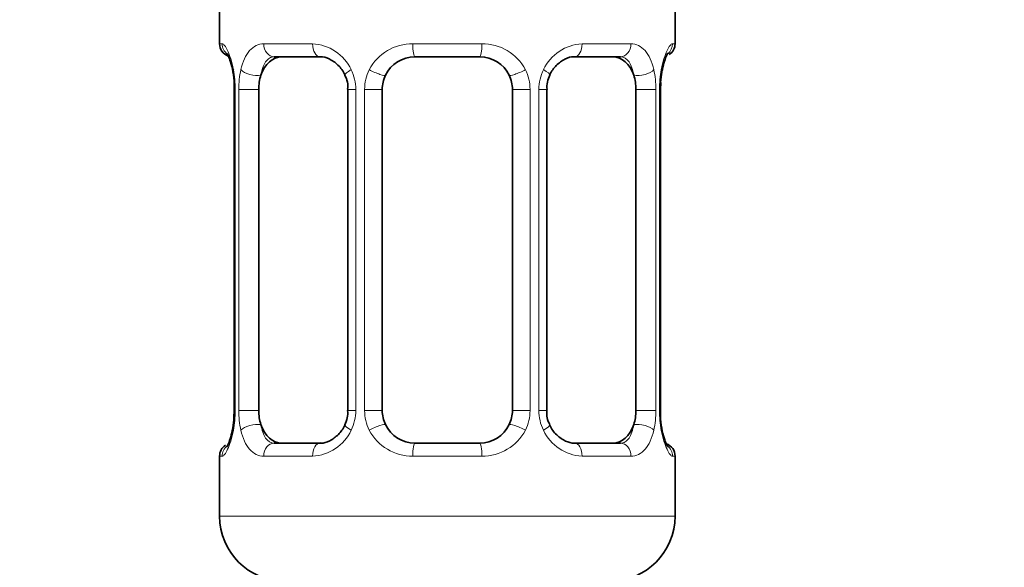
# Model space of a CAD drawing. Units: millimetres. Extents: x 0 to 2461, y 0 to 2737.
# Drawn here: x 1153 to 1183, y 1436 to 1452 of the extents above; entities that cross this region are included whole.
import ezdxf
from ezdxf import colors
from ezdxf.entities.mleader import LeaderData, LeaderLine
from ezdxf.math import Vec2, Vec3

# ---------------------------------------------------------------- set-up
doc = ezdxf.new("R2010")
doc.units = ezdxf.units.MM
doc.layers.add('DV1_Défaut', color=7, linetype='Continuous')
doc.layers.add('Défaut', color=7, linetype='Continuous')

# ---------------------------------------------------------------- blocks, each defined once
blk = doc.blocks.new('_DOT')
at = {"color": 0}
blk.add_line((0, 0), (-1, 0), dxfattribs=at)
at = {"color": 0, "const_width": 0.333}
blk.add_lwpolyline([(-0.1665, 0, 1), (0.1665, 0, 1)], format="xyb", close=True, dxfattribs=at)
blk = doc.blocks.new('SE')
at = {"layer": 'DV1_Défaut', "color": 7, "linetype": 'Continuous', "lineweight": 35}
for p, q in [((1159.152, 1453.127), (1159.152, 1451.645)), ((1173.152, 1451.645), (1173.152, 1453.127)), ((1162.246, 1451.245), (1160.832, 1451.245)), ((1167.152, 1451.245), (1165.152, 1451.245)), ((1171.472, 1451.245), (1170.058, 1451.245)), ((1159.598, 1450.419), (1159.597, 1450.245)), ((1172.707, 1450.245), (1172.709, 1450.455)), ((1159.602, 1450.245), (1159.602, 1440.37)), ((1160.353, 1440.37), (1160.353, 1450.245)), ((1163.098, 1450.245), (1163.098, 1440.37)), ((1164.152, 1440.37), (1164.152, 1450.245)), ((1168.152, 1450.245), (1168.152, 1440.37)), ((1169.205, 1440.37), (1169.205, 1450.245)), ((1171.95, 1450.245), (1171.95, 1440.37)), ((1172.701, 1440.37), (1172.701, 1450.245)), ((1159.597, 1440.37), (1159.594, 1440.16)), ((1172.706, 1440.196), (1172.707, 1440.37)), ((1160.832, 1439.37), (1162.246, 1439.37)), ((1165.152, 1439.37), (1167.152, 1439.37)), ((1170.058, 1439.37), (1171.472, 1439.37)), ((1159.152, 1438.97), (1159.152, 1437.127)), ((1173.152, 1437.127), (1173.152, 1438.97))]:
    blk.add_line(p, q, dxfattribs=at)
at = {"layer": 'DV1_Défaut', "color": 7, "linetype": 'Continuous', "lineweight": 18}
for p, q in [((1159.152, 1451.645), (1159.233, 1451.645)), ((1160.509, 1451.645), (1162.009, 1451.645)), ((1165.091, 1451.645), (1167.212, 1451.645)), ((1170.294, 1451.645), (1171.794, 1451.645)), ((1173.071, 1451.645), (1173.152, 1451.645)), ((1159.63, 1450.245), (1159.602, 1450.245)), ((1159.63, 1450.245), (1159.63, 1440.37)), ((1159.742, 1440.37), (1159.742, 1450.245)), ((1160.353, 1450.245), (1159.742, 1450.245)), ((1163.098, 1450.245), (1163.337, 1450.245)), ((1163.337, 1450.245), (1163.337, 1440.37)), ((1163.61, 1440.37), (1163.61, 1450.245)), ((1164.152, 1450.245), (1163.61, 1450.245)), ((1168.152, 1450.245), (1168.694, 1450.245)), ((1168.694, 1450.245), (1168.694, 1440.37)), ((1168.966, 1440.37), (1168.966, 1450.245)), ((1169.205, 1450.245), (1168.966, 1450.245)), ((1171.95, 1450.245), (1172.561, 1450.245)), ((1172.561, 1450.245), (1172.561, 1440.37)), ((1172.674, 1440.37), (1172.674, 1450.245)), ((1172.674, 1450.245), (1172.701, 1450.245)), ((1159.602, 1440.37), (1159.63, 1440.37)), ((1159.742, 1440.37), (1160.353, 1440.37)), ((1163.337, 1440.37), (1163.098, 1440.37)), ((1163.61, 1440.37), (1164.152, 1440.37)), ((1168.694, 1440.37), (1168.152, 1440.37)), ((1168.966, 1440.37), (1169.205, 1440.37)), ((1172.561, 1440.37), (1171.95, 1440.37)), ((1172.701, 1440.37), (1172.674, 1440.37)), ((1159.152, 1438.97), (1159.233, 1438.97)), ((1162.009, 1438.97), (1160.509, 1438.97)), ((1167.212, 1438.97), (1165.091, 1438.97)), ((1171.794, 1438.97), (1170.294, 1438.97)), ((1173.071, 1438.97), (1173.152, 1438.97)), ((1173.152, 1437.127), (1159.152, 1437.127))]:
    blk.add_line(p, q, dxfattribs=at)
at = {"layer": 'DV1_Défaut', "color": 7, "linetype": 'Continuous', "lineweight": 35}
for centre, radius, start, end in [((1159.552, 1451.645), 0.4, 180, 250.7041), ((1172.752, 1451.645), 0.4, 303.5756, 0), ((1165.152, 1450.245), 1, 90, 154.4167), ((1167.152, 1450.245), 1, 25.5833, 90), ((1173.23, 1450.716), 0.488, 163.1592, 172.4073), ((1157.966, 1450.418), 1.632, 0.0661, 12.7972), ((1162.456, 1450.339), 0.639, 351.6797, 31.9077), ((1165.152, 1450.245), 1, 154.4167, 180), ((1167.152, 1450.245), 1, 0, 25.5833), ((1169.956, 1450.321), 0.742, 151.1638, 185.916), ((1175.64, 1450.257), 2.938, 169.8225, 176.1401), ((1162.349, 1440.294), 0.741, 331.1653, 5.9181), ((1165.152, 1440.37), 1, 180, 205.5833), ((1167.152, 1440.37), 1, 334.4167, 0), ((1169.848, 1440.276), 0.64, 171.6599, 211.9498), ((1156.667, 1440.358), 2.934, 349.8216, 356.1416), ((1174.339, 1440.198), 1.633, 180.0717, 192.8027), ((1159.073, 1439.9), 0.489, 343.1592, 352.4187), ((1165.152, 1440.37), 1, 205.5833, 270), ((1167.152, 1440.37), 1, 270, 334.4167), ((1159.552, 1438.97), 0.4, 123.5756, 180), ((1172.752, 1438.97), 0.4, 0, 70.7041), ((1161.152, 1437.127), 2, 180, 270), ((1171.152, 1437.127), 2, 270, 0)]:
    blk.add_arc(centre, radius, start, end, dxfattribs=at)
at = {"layer": 'DV1_Défaut', "color": 7, "linetype": 'Continuous', "lineweight": 18}
for centre, radius, start, end in [((1161.944, 1450.261), 1.386, 25.1473, 87.3249), ((1165.073, 1450.151), 1.494, 89.2905, 152.1251), ((1167.231, 1450.151), 1.494, 27.8747, 90.7097), ((1170.359, 1450.261), 1.386, 92.6748, 154.853), ((1156.281, 1450.253), 3.348, 359.8705, 10.2708), ((1162.52, 1450.263), 2.778, 167.8078, 180.3687), ((1161.961, 1450.248), 1.376, 359.8791, 25.9211), ((1164.948, 1450.249), 1.338, 153.3511, 180.1815), ((1167.356, 1450.249), 1.338, 359.817, 26.6505), ((1170.343, 1450.248), 1.376, 154.0799, 180.1199), ((1169.785, 1450.263), 2.776, 359.628, 12.1955), ((1176.023, 1450.253), 3.349, 169.7304, 180.1284), ((1156.281, 1440.362), 3.349, 349.7304, 0.1284), ((1162.519, 1440.352), 2.776, 179.628, 192.1955), ((1161.961, 1440.367), 1.376, 334.0799, 0.1199), ((1164.948, 1440.366), 1.338, 179.817, 206.6505), ((1167.355, 1440.366), 1.338, 333.3511, 0.1815), ((1170.342, 1440.367), 1.376, 179.8791, 205.9211), ((1169.783, 1440.352), 2.778, 347.8078, 0.3687), ((1176.022, 1440.362), 3.348, 179.8705, 190.2708), ((1161.944, 1440.354), 1.386, 272.6748, 334.853), ((1165.073, 1440.464), 1.494, 207.8747, 270.7097), ((1167.231, 1440.464), 1.494, 269.2905, 332.1251), ((1170.359, 1440.354), 1.386, 205.1473, 267.3249)]:
    blk.add_arc(centre, radius, start, end, dxfattribs=at)
for centre, major_axis, ratio, start_param, end_param in [((1159.628, 1451.645), (0, -0.4), 0.988455, 4.712389, 5.6164), ((1160.832, 1451.645), (0, -0.4), 0.806081, 4.712389, 6.283185), ((1162.246, 1451.645), (0, -0.4), 0.591806, 4.712389, 6.283185), ((1165.152, 1451.645), (0, -0.4), 0.151515, 4.712389, 6.283185), ((1167.152, 1451.645), (0, -0.4), 0.151515, 0, 1.570796), ((1170.058, 1451.645), (0, -0.4), 0.591806, 0, 1.570796), ((1171.472, 1451.645), (0, -0.4), 0.806081, 0, 1.570796), ((1172.676, 1451.645), (0, -0.4), 0.988455, 0.698192, 1.570796), ((1160.168, 1450.85), (0.391, -0.084), 0.411702, 3.62283, 5.508006), ((1163.368, 1450.85), (0.363, 0.168), 0.191543, 1.963754, 3.15144), ((1163.889, 1450.85), (0.361, -0.173), 0.155676, 4.398009, 6.283185), ((1168.414, 1450.85), (-0.361, -0.173), 0.155676, 0, 1.885177), ((1168.936, 1450.85), (-0.363, 0.168), 0.191543, 3.131391, 4.319431), ((1172.136, 1450.85), (-0.391, -0.084), 0.411702, 0.775179, 2.660356), ((1172.352, 1450.85), (-0.394, 0.069), 0.426558, 3.137309, 3.530367), ((1159.952, 1439.765), (0.394, -0.069), 0.426558, 3.136263, 3.530367), ((1160.168, 1439.765), (-0.391, -0.084), 0.411702, 3.916772, 5.801948), ((1163.368, 1439.765), (0.363, -0.168), 0.191543, 3.125428, 4.319431), ((1163.889, 1439.765), (-0.361, -0.173), 0.155676, 3.141593, 5.026769), ((1168.414, 1439.765), (0.361, -0.173), 0.155676, 1.256416, 3.141593), ((1168.936, 1439.765), (-0.363, -0.168), 0.191543, 1.963754, 3.157306), ((1172.136, 1439.765), (0.391, -0.084), 0.411702, 0.481237, 2.366414), ((1160.832, 1438.97), (0, -0.4), 0.806081, 3.141593, 4.712389), ((1162.246, 1438.97), (0, -0.4), 0.591806, 3.141593, 4.712389), ((1165.152, 1438.97), (0, -0.4), 0.151515, 3.141593, 4.712389), ((1167.152, 1438.97), (0, -0.4), 0.151515, 1.570796, 3.141593), ((1170.058, 1438.97), (0, -0.4), 0.591806, 1.570796, 3.141593), ((1171.472, 1438.97), (0, -0.4), 0.806081, 1.570796, 3.141593), ((1159.628, 1438.97), (0, -0.4), 0.988455, 3.806801, 4.712389), ((1172.676, 1438.97), (0, -0.4), 0.988455, 1.570796, 2.479584)]:
    blk.add_ellipse(centre, major_axis=major_axis, ratio=ratio, start_param=start_param, end_param=end_param, dxfattribs=at)
at = {"layer": 'DV1_Défaut', "color": 7, "linetype": 'Continuous', "lineweight": 35}
for centre, major_axis, ratio, start_param, end_param in [((1161.061, 1450.245), (0, -1), 0.707107, 3.141593, 4.265876), ((1171.243, 1450.245), (0, 1), 0.707107, 5.158902, 6.283185), ((1159.952, 1450.85), (0.394, 0.069), 0.426558, 2.752818, 3.148623), ((1161.061, 1450.245), (0, 1), 0.707107, 1.124283, 1.570796), ((1171.243, 1450.245), (0, 1), 0.707107, 4.712389, 5.158902), ((1172.352, 1450.85), (-0.394, 0.069), 0.426558, 3.115241, 3.137309), ((1161.061, 1440.37), (0, -1), 0.707107, 4.712389, 5.158902), ((1171.243, 1440.37), (0, -1), 0.707107, 1.124283, 1.570796), ((1159.952, 1439.765), (0.394, -0.069), 0.426558, 3.116103, 3.136263), ((1161.061, 1440.37), (0, -1), 0.707107, 5.158902, 6.283185), ((1171.243, 1440.37), (0, 1), 0.707107, 3.141593, 4.265876), ((1172.352, 1439.765), (-0.394, -0.069), 0.426558, 2.752818, 3.149976)]:
    blk.add_ellipse(centre, major_axis=major_axis, ratio=ratio, start_param=start_param, end_param=end_param, dxfattribs=at)
at = {"layer": 'DV1_Défaut', "color": 7, "linetype": 'Continuous', "lineweight": 18}
for points, knots in [([(1159.233, 1451.645), (1159.254, 1451.645), (1159.279, 1451.627), (1159.336, 1451.556), (1159.367, 1451.503), (1159.431, 1451.367), (1159.464, 1451.281), (1159.525, 1451.085), (1159.553, 1450.974), (1159.576, 1450.85)], [0, 0, 0, 0, 0.25, 0.25, 0.5, 0.5, 0.75, 0.75, 1, 1, 1, 1]), ([(1159.805, 1450.85), (1159.833, 1450.974), (1159.87, 1451.084), (1159.959, 1451.281), (1160.013, 1451.366), (1160.133, 1451.503), (1160.201, 1451.556), (1160.347, 1451.627), (1160.426, 1451.645), (1160.509, 1451.645)], [0, 0, 0, 0, 0.25, 0.25, 0.5, 0.5, 0.75, 0.75, 1, 1, 1, 1]), ([(1171.794, 1451.645), (1171.878, 1451.645), (1171.956, 1451.627), (1172.102, 1451.556), (1172.17, 1451.503), (1172.29, 1451.367), (1172.344, 1451.281), (1172.433, 1451.085), (1172.47, 1450.974), (1172.498, 1450.85)], [0, 0, 0, 0, 0.25, 0.25, 0.5, 0.5, 0.75, 0.75, 1, 1, 1, 1]), ([(1172.727, 1450.85), (1172.75, 1450.974), (1172.778, 1451.084), (1172.84, 1451.281), (1172.872, 1451.366), (1172.936, 1451.503), (1172.968, 1451.556), (1173.024, 1451.627), (1173.05, 1451.645), (1173.071, 1451.645)], [0, 0, 0, 0, 0.25, 0.25, 0.5, 0.5, 0.75, 0.75, 1, 1, 1, 1]), ([(1160.832, 1451.245), (1160.778, 1451.245), (1160.73, 1451.232), (1160.641, 1451.179), (1160.601, 1451.14), (1160.499, 1450.993), (1160.452, 1450.85), (1160.423, 1450.677)], [0, 0, 0, 0, 0.25, 0.25, 0.5, 0.5, 1, 1, 1, 1]), ([(1171.881, 1450.677), (1171.866, 1450.764), (1171.848, 1450.841), (1171.8, 1450.981), (1171.771, 1451.041), (1171.669, 1451.189), (1171.579, 1451.245), (1171.472, 1451.245)], [0, 0, 0, 0, 0.25, 0.25, 0.5, 0.5, 1, 1, 1, 1]), ([(1159.576, 1439.765), (1159.553, 1439.641), (1159.525, 1439.531), (1159.464, 1439.334), (1159.431, 1439.249), (1159.367, 1439.112), (1159.336, 1439.059), (1159.279, 1438.988), (1159.254, 1438.97), (1159.233, 1438.97)], [0, 0, 0, 0, 0.25, 0.25, 0.5, 0.5, 0.75, 0.75, 1, 1, 1, 1]), ([(1160.509, 1438.97), (1160.426, 1438.97), (1160.348, 1438.988), (1160.201, 1439.059), (1160.133, 1439.112), (1160.013, 1439.248), (1159.96, 1439.334), (1159.87, 1439.53), (1159.833, 1439.641), (1159.805, 1439.765)], [0, 0, 0, 0, 0.25, 0.25, 0.5, 0.5, 0.75, 0.75, 1, 1, 1, 1]), ([(1160.423, 1439.938), (1160.437, 1439.851), (1160.456, 1439.774), (1160.504, 1439.634), (1160.533, 1439.574), (1160.635, 1439.426), (1160.725, 1439.37), (1160.832, 1439.37)], [0, 0, 0, 0, 0.25, 0.25, 0.5, 0.5, 1, 1, 1, 1]), ([(1171.472, 1439.37), (1171.525, 1439.37), (1171.574, 1439.383), (1171.663, 1439.436), (1171.702, 1439.475), (1171.805, 1439.622), (1171.852, 1439.765), (1171.881, 1439.938)], [0, 0, 0, 0, 0.25, 0.25, 0.5, 0.5, 1, 1, 1, 1]), ([(1172.498, 1439.765), (1172.47, 1439.641), (1172.434, 1439.531), (1172.344, 1439.334), (1172.291, 1439.249), (1172.171, 1439.112), (1172.103, 1439.059), (1171.957, 1438.988), (1171.878, 1438.97), (1171.794, 1438.97)], [0, 0, 0, 0, 0.25, 0.25, 0.5, 0.5, 0.75, 0.75, 1, 1, 1, 1]), ([(1173.071, 1438.97), (1173.05, 1438.97), (1173.025, 1438.988), (1172.968, 1439.059), (1172.936, 1439.112), (1172.873, 1439.248), (1172.84, 1439.334), (1172.779, 1439.53), (1172.75, 1439.641), (1172.727, 1439.765)], [0, 0, 0, 0, 0.25, 0.25, 0.5, 0.5, 0.75, 0.75, 1, 1, 1, 1])]:
    blk.add_open_spline(points, degree=3, knots=knots, dxfattribs=at)
at = {"layer": 'DV1_Défaut', "color": 7, "linetype": 'Continuous', "lineweight": 35}
for points, knots in [([(1159.379, 1451.351), (1159.379, 1451.351), (1159.388, 1451.338), (1159.426, 1451.263), (1159.489, 1451.087), (1159.544, 1450.893), (1159.559, 1450.77), (1159.56, 1450.763)], [0, 0, 0, 0, 0.123044, 0.3243175, 0.623857, 0.9811428, 1, 1, 1, 1]), ([(1162.248, 1451.244), (1162.253, 1451.244), (1162.328, 1451.25), (1162.526, 1451.198), (1162.789, 1451.012), (1162.962, 1450.805), (1163.001, 1450.686), (1163.003, 1450.682)], [0, 0, 0, 0, 0.020226, 0.332392, 0.666923, 0.989376, 1, 1, 1, 1]), ([(1169.3, 1450.682), (1169.303, 1450.688), (1169.346, 1450.798), (1169.503, 1451.002), (1169.759, 1451.186), (1169.968, 1451.257), (1170.047, 1451.242), (1170.057, 1451.24)], [0, 0, 0, 0, 0.016722, 0.31662, 0.63693, 0.960403, 1, 1, 1, 1]), ([(1172.763, 1450.857), (1172.785, 1450.956), (1172.824, 1451.13), (1172.89, 1451.292), (1172.922, 1451.347), (1172.925, 1451.351), (1172.925, 1451.351)], [0, 0, 0, 0, 0.338023, 0.708538, 0.941476, 1, 1, 1, 1]), ([(1159.541, 1439.758), (1159.518, 1439.659), (1159.48, 1439.485), (1159.413, 1439.323), (1159.382, 1439.268), (1159.378, 1439.264), (1159.378, 1439.264)], [0, 0, 0, 0, 0.338023, 0.708538, 0.941476, 1, 1, 1, 1]), ([(1163.003, 1439.934), (1163.001, 1439.927), (1162.958, 1439.817), (1162.801, 1439.613), (1162.544, 1439.429), (1162.335, 1439.358), (1162.257, 1439.373), (1162.247, 1439.376)], [0, 0, 0, 0, 0.016874, 0.316738, 0.637011, 0.960448, 1, 1, 1, 1]), ([(1170.056, 1439.371), (1170.051, 1439.371), (1169.976, 1439.365), (1169.778, 1439.417), (1169.515, 1439.603), (1169.341, 1439.81), (1169.302, 1439.929), (1169.3, 1439.934)], [0, 0, 0, 0, 0.020219, 0.332267, 0.666672, 0.989005, 1, 1, 1, 1]), ([(1172.925, 1439.264), (1172.925, 1439.264), (1172.916, 1439.277), (1172.877, 1439.352), (1172.815, 1439.528), (1172.76, 1439.722), (1172.744, 1439.845), (1172.744, 1439.852)], [0, 0, 0, 0, 0.123044, 0.324318, 0.623857, 0.981143, 1, 1, 1, 1])]:
    blk.add_open_spline(points, degree=3, knots=knots, dxfattribs=at)

msp = doc.modelspace()

# ---------------------------------------------------------------- block references
at = {"layer": 'Défaut'}
msp.add_blockref('SE', (0, 0), dxfattribs=at)

# ---------------------------------------------------------------- leaders
at = {"layer": 'Défaut', "color": 7, "linetype": 'Continuous', "lineweight": 18}
ml = msp.add_multileader_mtext('Standard', dxfattribs=at)
ml.set_content('{\\pxsm0.9;\\fSolid Edge ISO|b1||i0||c0|p34;\\W1.;25/11/2022\\P}', color=256)
ml.set_leader_properties()
ml.set_arrow_properties(name='DOT')
ml.build(insert=Vec2(0, 0))
ml.multileader.update_dxf_attribs({"leader_type": 0, "dogleg_length": 0, "arrow_head_size": 12})
ctx = ml.context
ctx.base_point, ctx.char_height, ctx.arrow_head_size, ctx.landing_gap_size = Vec3(2373.009, 2712.927), 12, 12, 4.2
notes = []
notes.append((ctx, [(0, (0, 0, 0), (0, 0), (1, 0), 1, [])]))
ctx.mtext.insert = Vec3(2375.009, 2719.047)
for ctx, leaders in notes:
    for number, flags, end, landing, length, lines in leaders:
        leader = LeaderData()
        leader.index, (leader.has_last_leader_line, leader.has_dogleg_vector, leader.attachment_direction) = number, flags
        leader.last_leader_point, leader.dogleg_vector, leader.dogleg_length = Vec3(end), Vec3(landing), length
        for number, points, colour, breaks in lines:
            line = LeaderLine()
            line.index, line.vertices, line.color, line.breaks = number, Vec3.list(points), colors.encode_raw_color(colour), breaks
            leader.lines.append(line)
        ctx.leaders.append(leader)

doc.saveas('drawing.dxf')
